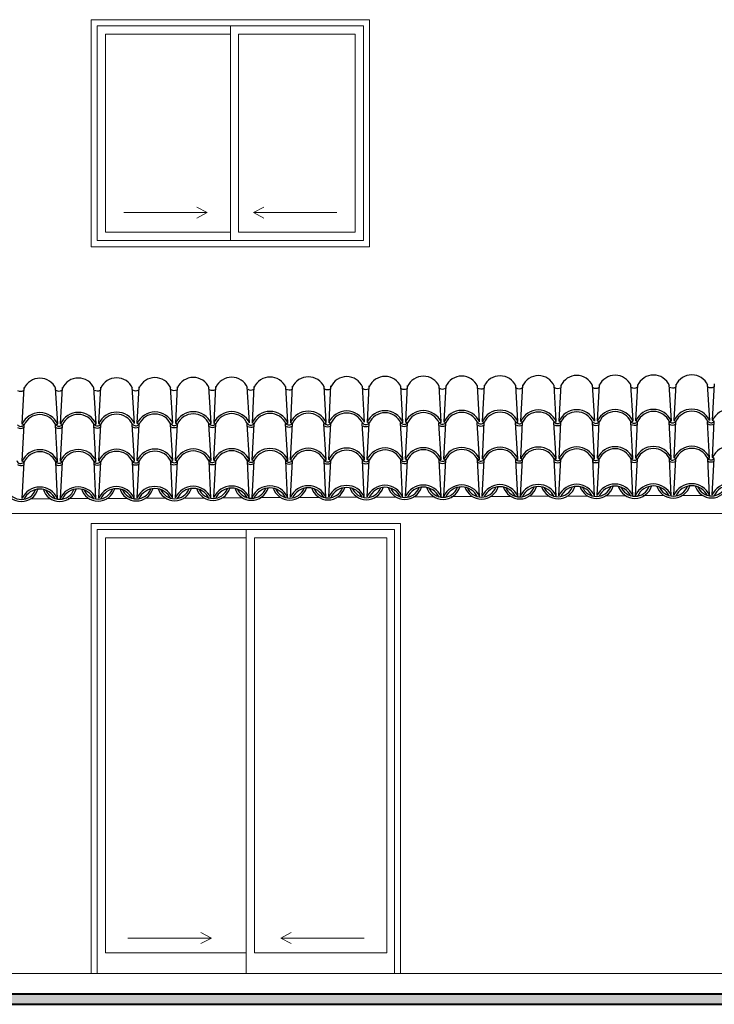
# Model space of a CAD drawing. Units: millimetres. Extents: x 187.7 to 243.8, y 159.6 to 213.9.
# Drawn here: x 225.1 to 228.4, y 178.8 to 183.6 of the extents above; entities that cross this region are included whole.
import ezdxf

# ---------------------------------------------------------------- set-up
doc = ezdxf.new("R2010")
doc.units = ezdxf.units.MM
for name, color, linetype, lineweight in [('MURATURA sezioni - section wall', 7, 'Continuous', 40), ('PROIEZIONI - projections', 145, 'Continuous', 13), ('PROIEZIONI finissime - fine lines', 251, 'Continuous', 9)]:
    doc.layers.add(name, color=color, linetype=linetype, lineweight=lineweight)
doc.layers.add('TRATTEGGI - hatch', color=252, linetype='Continuous')

msp = doc.modelspace()

# ---------------------------------------------------------------- hatches: boundary and pattern name
at = {"layer": 'MURATURA sezioni - section wall', "ltscale": 1000}
msp.add_hatch(color=256, dxfattribs=at).paths.add_polyline_path([(238.9743, 178.8403), (216.7925, 178.8403), (216.7925, 178.7902), (238.9743, 178.7902)])

# ---------------------------------------------------------------- linework, layer by layer
for p, q in [((216.7925, 178.8403), (238.9743, 178.8403)), ((216.7925, 178.7902), (238.9743, 178.7902))]:
    msp.add_line(p, q, dxfattribs=at)
at = {"layer": 'PROIEZIONI - projections', "ltscale": 1000}
for p, q in [((225.4211, 183.5672), (225.4211, 182.4656)), ((225.4211, 183.5672), (226.7731, 183.5672)), ((226.7731, 183.5672), (226.7731, 182.4656)), ((225.4211, 182.4656), (226.7731, 182.4656)), ((225.1232, 181.2426), (225.225, 181.2426)), ((225.3093, 181.2435), (225.4111, 181.2435)), ((225.4954, 181.2445), (225.5973, 181.2445)), ((225.6816, 181.2455), (225.7834, 181.2455)), ((225.8677, 181.2464), (225.9695, 181.2464)), ((226.0538, 181.2474), (226.1557, 181.2474)), ((226.24, 181.2484), (226.3418, 181.2484)), ((226.4261, 181.2494), (226.5279, 181.2494)), ((226.6122, 181.2503), (226.714, 181.2503)), ((226.7984, 181.2513), (226.9002, 181.2513)), ((226.9845, 181.2523), (227.0863, 181.2523)), ((227.1706, 181.2532), (227.2724, 181.2532)), ((227.3567, 181.2542), (227.4586, 181.2542)), ((227.5429, 181.2552), (227.6447, 181.2552)), ((227.729, 181.2561), (227.8308, 181.2561)), ((227.9151, 181.2571), (228.017, 181.2571)), ((228.1013, 181.2581), (228.2031, 181.2581)), ((228.2874, 181.2591), (228.3892, 181.2591)), ((220.7544, 181.1722), (233.4302, 181.1722)), ((225.4211, 178.9404), (225.4211, 181.1236)), ((225.4211, 181.1236), (226.9233, 181.1236)), ((226.9233, 178.9404), (226.9233, 181.1236)), ((225.4512, 178.9404), (225.4512, 181.0936)), ((226.1735, 181.0936), (226.1735, 178.9404)), ((226.8933, 178.9404), (226.8933, 181.0936)), ((230.7062, 178.9404), (221.1823, 178.9404)), ((226.9233, 178.9404), (225.4211, 178.9404))]:
    msp.add_line(p, q, dxfattribs=at)
at = {"layer": 'PROIEZIONI finissime - fine lines', "ltscale": 1000}
for p, q in [((225.4512, 183.5371), (226.743, 183.5371)), ((225.4512, 183.5371), (225.4512, 182.4956)), ((226.0971, 183.5371), (226.0971, 182.4956)), ((226.743, 183.5371), (226.743, 182.4956)), ((225.4912, 183.4971), (226.0971, 183.4971)), ((225.4912, 183.4971), (225.4912, 182.5357)), ((226.1372, 183.4971), (226.1372, 182.5357)), ((226.1372, 183.4971), (226.703, 183.4971)), ((226.703, 183.4971), (226.703, 182.5357)), ((225.9848, 182.6314), (225.5802, 182.6314)), ((225.9848, 182.6314), (225.9343, 182.6583)), ((225.9848, 182.6314), (225.9343, 182.6046)), ((226.2094, 182.6314), (226.2599, 182.6583)), ((226.2094, 182.6314), (226.614, 182.6314)), ((226.2094, 182.6314), (226.2599, 182.6046)), ((225.4912, 182.5357), (226.0971, 182.5357)), ((226.1372, 182.5357), (226.703, 182.5357)), ((225.4512, 182.4956), (226.743, 182.4956)), ((225.4512, 181.0936), (226.8933, 181.0936)), ((225.4912, 181.0535), (226.1735, 181.0535)), ((225.4912, 179.0406), (225.4912, 181.0535)), ((226.2136, 181.0535), (226.2136, 179.0406)), ((226.2136, 181.0535), (226.8558, 181.0535)), ((226.8558, 179.0406), (226.8558, 181.0535)), ((226.0047, 179.1117), (225.9542, 179.1386)), ((226.3423, 179.1117), (226.3928, 179.1386)), ((226.0047, 179.1117), (225.6001, 179.1117)), ((226.0047, 179.1117), (225.9542, 179.0849)), ((226.3423, 179.1117), (226.7469, 179.1117)), ((226.3423, 179.1117), (226.3928, 179.0849)), ((226.1735, 179.0406), (225.4912, 179.0406)), ((226.8558, 179.0406), (226.2136, 179.0406))]:
    msp.add_line(p, q, dxfattribs=at)
at = {"layer": 'TRATTEGGI - hatch', "color": 22, "ltscale": 1000}
for p, q in [((225.0871, 181.6062), (225.0962, 181.7824)), ((225.2595, 181.6062), (225.2488, 181.7817)), ((225.2732, 181.6072), (225.2824, 181.7834)), ((225.4456, 181.6072), (225.4349, 181.7827)), ((225.4594, 181.6081), (225.4685, 181.7843)), ((225.6317, 181.6081), (225.621, 181.7836)), ((225.6455, 181.6091), (225.6546, 181.7853)), ((225.8178, 181.6091), (225.8072, 181.7846)), ((225.8316, 181.6101), (225.8408, 181.7863)), ((226.004, 181.6101), (225.9933, 181.7856)), ((226.0177, 181.6111), (226.0269, 181.7872)), ((226.1901, 181.6111), (226.1794, 181.7865)), ((226.2039, 181.612), (226.213, 181.7882)), ((226.3762, 181.612), (226.3655, 181.7875)), ((226.39, 181.613), (226.3991, 181.7892)), ((226.5624, 181.613), (226.5517, 181.7885)), ((226.5761, 181.614), (226.5853, 181.7901)), ((226.7485, 181.614), (226.7378, 181.7895)), ((226.7623, 181.6149), (226.7714, 181.7911)), ((226.9346, 181.6149), (226.9239, 181.7904)), ((226.9484, 181.6159), (226.9575, 181.7921)), ((227.1208, 181.6159), (227.1101, 181.7914)), ((227.1345, 181.6169), (227.1437, 181.7931)), ((227.3069, 181.6169), (227.2962, 181.7924)), ((227.3206, 181.6178), (227.3298, 181.794)), ((227.493, 181.6178), (227.4823, 181.7933)), ((227.5068, 181.6188), (227.5159, 181.795)), ((227.6791, 181.6188), (227.6684, 181.7943)), ((227.6929, 181.6198), (227.702, 181.796)), ((227.8653, 181.6198), (227.8546, 181.7953)), ((227.879, 181.6208), (227.8882, 181.7969)), ((228.0514, 181.6208), (228.0407, 181.7962)), ((228.0652, 181.6217), (228.0743, 181.7979)), ((228.2375, 181.6217), (228.2268, 181.7972)), ((228.2513, 181.6227), (228.2604, 181.7989)), ((228.4237, 181.6227), (228.413, 181.7982)), ((228.4374, 181.6237), (228.4466, 181.7998)), ((228.0737, 181.6167), (228.0645, 181.6208)), ((228.2277, 181.6167), (228.2369, 181.6208)), ((228.229, 181.6167), (228.2382, 181.6208)), ((228.2598, 181.6176), (228.2506, 181.6217)), ((228.4459, 181.6186), (228.4368, 181.6227)), ((225.0956, 181.6012), (225.0865, 181.6052)), ((225.0865, 181.425), (225.0956, 181.6012)), ((225.2588, 181.425), (225.2481, 181.6005)), ((225.2497, 181.6012), (225.2588, 181.6052)), ((225.251, 181.6012), (225.2601, 181.6052)), ((225.2817, 181.6021), (225.2726, 181.6062)), ((225.2726, 181.4259), (225.2817, 181.6021)), ((225.4449, 181.4259), (225.4342, 181.6014)), ((225.4358, 181.6021), (225.4449, 181.6062)), ((225.4371, 181.6021), (225.4462, 181.6062)), ((225.4679, 181.6031), (225.4587, 181.6072)), ((225.4587, 181.4269), (225.4679, 181.6031)), ((225.6311, 181.4269), (225.6204, 181.6024)), ((225.654, 181.6041), (225.6448, 181.6081)), ((225.6448, 181.4279), (225.654, 181.6041)), ((225.8172, 181.4279), (225.8065, 181.6034)), ((225.8081, 181.6041), (225.8172, 181.6081)), ((225.8093, 181.6041), (225.8185, 181.6081)), ((225.8401, 181.605), (225.831, 181.6091)), ((225.831, 181.4289), (225.8401, 181.605)), ((226.0033, 181.4289), (225.9926, 181.6043)), ((225.9942, 181.605), (226.0033, 181.6091)), ((225.9955, 181.605), (226.0046, 181.6091)), ((226.0262, 181.606), (226.0171, 181.6101)), ((226.0171, 181.4298), (226.0262, 181.606)), ((226.1895, 181.4298), (226.1788, 181.6053)), ((226.2124, 181.607), (226.2032, 181.6111)), ((226.2032, 181.4308), (226.2124, 181.607)), ((226.3756, 181.4308), (226.3649, 181.6063)), ((226.3664, 181.607), (226.3756, 181.6111)), ((226.3677, 181.607), (226.3769, 181.6111)), ((226.3985, 181.6079), (226.3894, 181.612)), ((226.3894, 181.4318), (226.3985, 181.6079)), ((226.5617, 181.4318), (226.551, 181.6072)), ((226.5526, 181.6079), (226.5617, 181.612)), ((226.5539, 181.6079), (226.563, 181.612)), ((226.5846, 181.6089), (226.5755, 181.613)), ((226.5755, 181.4327), (226.5846, 181.6089)), ((226.7479, 181.4327), (226.7372, 181.6082)), ((226.7708, 181.6099), (226.7616, 181.614)), ((226.7616, 181.4337), (226.7708, 181.6099)), ((226.934, 181.4337), (226.9233, 181.6092)), ((226.9248, 181.6099), (226.934, 181.614)), ((226.9261, 181.6099), (226.9353, 181.614)), ((226.9569, 181.6109), (226.9477, 181.6149)), ((226.9477, 181.4347), (226.9569, 181.6109)), ((227.1201, 181.4347), (227.1094, 181.6102)), ((227.111, 181.6109), (227.1201, 181.6149)), ((227.1123, 181.6109), (227.1214, 181.6149)), ((227.143, 181.6118), (227.1339, 181.6159)), ((227.1339, 181.4356), (227.143, 181.6118)), ((227.3062, 181.4356), (227.2955, 181.6111)), ((227.3291, 181.6128), (227.32, 181.6169)), ((227.32, 181.4366), (227.3291, 181.6128)), ((227.4924, 181.4366), (227.4817, 181.6121)), ((227.4832, 181.6128), (227.4924, 181.6169)), ((227.4845, 181.6128), (227.4937, 181.6169)), ((227.5153, 181.6138), (227.5061, 181.6178)), ((227.5061, 181.4376), (227.5153, 181.6138)), ((227.6785, 181.4376), (227.6678, 181.6131)), ((227.6694, 181.6138), (227.6785, 181.6178)), ((227.6706, 181.6138), (227.6798, 181.6178)), ((227.7014, 181.6147), (227.6923, 181.6188)), ((227.6923, 181.4386), (227.7014, 181.6147)), ((227.8646, 181.4386), (227.8539, 181.614)), ((227.8875, 181.6157), (227.8784, 181.6198)), ((227.8784, 181.4395), (227.8875, 181.6157)), ((228.0508, 181.4395), (228.0401, 181.615)), ((228.0416, 181.6157), (228.0508, 181.6198)), ((228.0429, 181.6157), (228.052, 181.6198)), ((228.0645, 181.4405), (228.0737, 181.6167)), ((228.2369, 181.4405), (228.2262, 181.616)), ((228.2506, 181.4415), (228.2598, 181.6176)), ((228.423, 181.4415), (228.4123, 181.6169)), ((228.4368, 181.4424), (228.4459, 181.6186)), ((226.0262, 181.4257), (226.0171, 181.4298)), ((226.1803, 181.4257), (226.1895, 181.4298)), ((226.1816, 181.4257), (226.1907, 181.4298)), ((226.2124, 181.4267), (226.2032, 181.4308)), ((226.3664, 181.4267), (226.3756, 181.4308)), ((226.3677, 181.4267), (226.3769, 181.4308)), ((226.3985, 181.4277), (226.3894, 181.4318)), ((226.5526, 181.4277), (226.5617, 181.4318)), ((226.5539, 181.4277), (226.563, 181.4318)), ((226.5846, 181.4286), (226.5755, 181.4327)), ((226.7387, 181.4286), (226.7479, 181.4327)), ((226.74, 181.4286), (226.7491, 181.4327)), ((226.761, 181.2525), (226.7708, 181.4296)), ((226.7708, 181.4296), (226.7616, 181.4337)), ((226.9248, 181.4296), (226.934, 181.4337)), ((226.9333, 181.2525), (226.9248, 181.4296)), ((226.9261, 181.4296), (226.9353, 181.4337)), ((226.9471, 181.2534), (226.9569, 181.4306)), ((226.9569, 181.4306), (226.9477, 181.4347)), ((227.111, 181.4306), (227.1201, 181.4347)), ((227.1195, 181.2534), (227.111, 181.4306)), ((227.1123, 181.4306), (227.1214, 181.4347)), ((227.1332, 181.2544), (227.143, 181.4316)), ((227.143, 181.4316), (227.1339, 181.4356)), ((227.2971, 181.4316), (227.3062, 181.4356)), ((227.3056, 181.2544), (227.2971, 181.4316)), ((227.2984, 181.4316), (227.3075, 181.4356)), ((227.3194, 181.2554), (227.3291, 181.4325)), ((227.3291, 181.4325), (227.32, 181.4366)), ((227.4832, 181.4325), (227.4924, 181.4366)), ((227.4917, 181.2554), (227.4832, 181.4325)), ((227.4845, 181.4325), (227.4937, 181.4366)), ((227.5055, 181.2563), (227.5153, 181.4335)), ((227.5153, 181.4335), (227.5061, 181.4376)), ((227.6694, 181.4335), (227.6785, 181.4376)), ((227.6779, 181.2563), (227.6694, 181.4335)), ((227.6706, 181.4335), (227.6798, 181.4376)), ((227.6916, 181.2573), (227.7014, 181.4345)), ((227.7014, 181.4345), (227.6923, 181.4386)), ((227.8555, 181.4345), (227.8646, 181.4386)), ((227.864, 181.2573), (227.8555, 181.4345)), ((227.8568, 181.4345), (227.8659, 181.4386)), ((227.8777, 181.2583), (227.8875, 181.4354)), ((227.8875, 181.4354), (227.8784, 181.4395)), ((228.0416, 181.4354), (228.0508, 181.4395)), ((228.0501, 181.2583), (228.0416, 181.4354)), ((228.0429, 181.4354), (228.052, 181.4395)), ((228.0639, 181.2593), (228.0737, 181.4364)), ((228.0737, 181.4364), (228.0645, 181.4405)), ((228.2277, 181.4364), (228.2369, 181.4405)), ((228.2362, 181.2593), (228.2277, 181.4364)), ((228.229, 181.4364), (228.2382, 181.4405)), ((228.25, 181.2602), (228.2598, 181.4374)), ((228.2598, 181.4374), (228.2506, 181.4415)), ((228.4139, 181.4374), (228.423, 181.4415)), ((228.4224, 181.2602), (228.4139, 181.4374)), ((228.4152, 181.4374), (228.4243, 181.4415)), ((228.4361, 181.2612), (228.4459, 181.4383)), ((228.4459, 181.4383), (228.4368, 181.4424)), ((225.0858, 181.2437), (225.0956, 181.4209)), ((225.0956, 181.4209), (225.0865, 181.425)), ((225.2497, 181.4209), (225.2588, 181.425)), ((225.2582, 181.2437), (225.2497, 181.4209)), ((225.251, 181.4209), (225.2601, 181.425)), ((225.2719, 181.2447), (225.2817, 181.4219)), ((225.2817, 181.4219), (225.2726, 181.4259)), ((225.4358, 181.4219), (225.4449, 181.4259)), ((225.4443, 181.2447), (225.4358, 181.4219)), ((225.4371, 181.4219), (225.4462, 181.4259)), ((225.4581, 181.2457), (225.4679, 181.4228)), ((225.4679, 181.4228), (225.4587, 181.4269)), ((225.6219, 181.4228), (225.6311, 181.4269)), ((225.6304, 181.2457), (225.6219, 181.4228)), ((225.6232, 181.4228), (225.6324, 181.4269)), ((225.6442, 181.2467), (225.654, 181.4238)), ((225.654, 181.4238), (225.6448, 181.4279)), ((225.8081, 181.4238), (225.8172, 181.4279)), ((225.8166, 181.2467), (225.8081, 181.4238)), ((225.8093, 181.4238), (225.8185, 181.4279)), ((225.8303, 181.2476), (225.8401, 181.4248)), ((225.8401, 181.4248), (225.831, 181.4289)), ((225.9942, 181.4248), (226.0033, 181.4289)), ((226.0027, 181.2476), (225.9942, 181.4248)), ((225.9955, 181.4248), (226.0046, 181.4289)), ((226.0165, 181.2486), (226.0262, 181.4257)), ((226.1888, 181.2486), (226.1803, 181.4257)), ((226.2026, 181.2496), (226.2124, 181.4267)), ((226.375, 181.2496), (226.3664, 181.4267)), ((226.3887, 181.2505), (226.3985, 181.4277)), ((226.5611, 181.2505), (226.5526, 181.4277)), ((226.5748, 181.2515), (226.5846, 181.4286)), ((226.7472, 181.2515), (226.7387, 181.4286))]:
    msp.add_line(p, q, dxfattribs=at)
for centre, radius, start, end in [((225.1726, 181.7432), 0.0844, 24.0769, 155.9231), ((225.3588, 181.7442), 0.0844, 24.0769, 155.9231), ((225.5449, 181.7451), 0.0844, 24.0769, 155.9231), ((225.731, 181.7461), 0.0844, 24.0769, 155.9231), ((225.9172, 181.7471), 0.0844, 24.0769, 155.9231), ((226.1033, 181.748), 0.0844, 24.0769, 155.9231), ((226.2894, 181.749), 0.0844, 24.0769, 155.9231), ((226.4755, 181.75), 0.0844, 24.0769, 155.9231), ((226.6617, 181.7509), 0.0844, 24.0769, 155.9231), ((226.8478, 181.7519), 0.0844, 24.0769, 155.9231), ((227.0339, 181.7529), 0.0844, 24.0769, 155.9231), ((227.2201, 181.7538), 0.0844, 24.0769, 155.9231), ((227.4062, 181.7548), 0.0844, 24.0769, 155.9231), ((227.5923, 181.7558), 0.0844, 24.0769, 155.9231), ((227.7784, 181.7568), 0.0844, 24.0769, 155.9231), ((227.9646, 181.7577), 0.0844, 24.0769, 155.9231), ((228.1507, 181.7587), 0.0844, 24.0769, 155.9231), ((228.3368, 181.7597), 0.0844, 24.0769, 155.9231), ((225.0793, 181.794), 0.0296, 239.4583, 298.9032), ((225.2654, 181.795), 0.0296, 239.4583, 298.9032), ((225.4516, 181.796), 0.0296, 239.4583, 298.9032), ((225.6377, 181.7969), 0.0296, 239.4583, 298.9032), ((225.8238, 181.7979), 0.0296, 239.4583, 298.9032), ((226.01, 181.7989), 0.0296, 239.4583, 298.9032), ((226.1961, 181.7998), 0.0296, 239.4583, 298.9032), ((226.3822, 181.8008), 0.0296, 239.4583, 298.9032), ((226.5683, 181.8018), 0.0296, 239.4583, 298.9032), ((226.7545, 181.8027), 0.0296, 239.4583, 298.9032), ((226.9406, 181.8037), 0.0296, 239.4583, 298.9032), ((227.1267, 181.8047), 0.0296, 239.4583, 298.9032), ((227.3129, 181.8057), 0.0296, 239.4583, 298.9032), ((227.499, 181.8066), 0.0296, 239.4583, 298.9032), ((227.6851, 181.8076), 0.0296, 239.4583, 298.9032), ((227.8712, 181.8086), 0.0296, 239.4583, 298.9032), ((228.0574, 181.8095), 0.0296, 239.4583, 298.9032), ((228.2435, 181.8105), 0.0296, 239.4583, 298.9032), ((228.4296, 181.8115), 0.0296, 239.4583, 298.9032), ((226.6617, 181.5745), 0.0944, 24.0769, 155.9231), ((226.8478, 181.5755), 0.0944, 24.0769, 155.9231), ((227.0339, 181.5764), 0.0944, 24.0769, 155.9231), ((227.2201, 181.5774), 0.0944, 24.0769, 155.9231), ((227.4062, 181.5784), 0.0944, 24.0769, 155.9231), ((227.5923, 181.5793), 0.0944, 24.0769, 155.9231), ((227.7784, 181.5803), 0.0944, 24.0769, 155.9231), ((227.9646, 181.5813), 0.0944, 24.0769, 155.9231), ((228.1507, 181.5822), 0.0944, 24.0769, 155.9231), ((228.3368, 181.5832), 0.0944, 24.0769, 155.9231), ((228.523, 181.5842), 0.0944, 24.0769, 155.9231), ((225.1726, 181.5667), 0.0944, 24.0769, 155.9231), ((225.1726, 181.5667), 0.0844, 24.0769, 155.9231), ((225.3588, 181.5677), 0.0944, 24.0769, 155.9231), ((225.3588, 181.5677), 0.0844, 24.0769, 155.9231), ((225.5449, 181.5687), 0.0944, 24.0769, 155.9231), ((225.5449, 181.5687), 0.0844, 24.0769, 155.9231), ((225.731, 181.5696), 0.0944, 24.0769, 155.9231), ((225.731, 181.5696), 0.0844, 24.0769, 155.9231), ((225.9172, 181.5706), 0.0944, 24.0769, 155.9231), ((225.9172, 181.5706), 0.0844, 24.0769, 155.9231), ((226.1033, 181.5716), 0.0944, 24.0769, 155.9231), ((226.1033, 181.5716), 0.0844, 24.0769, 155.9231), ((226.2894, 181.5725), 0.0944, 24.0769, 155.9231), ((226.2894, 181.5725), 0.0844, 24.0769, 155.9231), ((226.4755, 181.5735), 0.0944, 24.0769, 155.9231), ((226.4755, 181.5735), 0.0844, 24.0769, 155.9231), ((226.6617, 181.5745), 0.0844, 24.0769, 155.9231), ((226.8478, 181.5755), 0.0844, 24.0769, 155.9231), ((227.0339, 181.5764), 0.0844, 24.0769, 155.9231), ((227.2201, 181.5774), 0.0844, 24.0769, 155.9231), ((227.4062, 181.5784), 0.0844, 24.0769, 155.9231), ((227.5923, 181.5793), 0.0844, 24.0769, 155.9231), ((227.7784, 181.5803), 0.0844, 24.0769, 155.9231), ((227.9646, 181.5813), 0.0844, 24.0769, 155.9231), ((228.1507, 181.5822), 0.0844, 24.0769, 155.9231), ((228.3368, 181.5832), 0.0844, 24.0769, 155.9231), ((225.0793, 181.6138), 0.0196, 216.419, 319.9702), ((225.0793, 181.6138), 0.0296, 239.4583, 298.9032), ((225.2654, 181.6147), 0.0196, 216.419, 319.9702), ((225.2654, 181.6147), 0.0296, 239.4583, 298.9032), ((225.4516, 181.6157), 0.0196, 216.419, 319.9702), ((225.4516, 181.6157), 0.0296, 239.4583, 298.9032), ((225.6377, 181.6167), 0.0196, 216.419, 319.9702), ((225.6377, 181.6167), 0.0296, 239.4583, 298.9032), ((225.8238, 181.6176), 0.0196, 216.419, 319.9702), ((225.8238, 181.6176), 0.0296, 239.4583, 298.9032), ((226.01, 181.6186), 0.0196, 216.419, 319.9702), ((226.01, 181.6186), 0.0296, 239.4583, 298.9032), ((226.1961, 181.6196), 0.0196, 216.419, 319.9702), ((226.1961, 181.6196), 0.0296, 239.4583, 298.9032), ((226.3822, 181.6205), 0.0196, 216.419, 319.9702), ((226.3822, 181.6205), 0.0296, 239.4583, 298.9032), ((226.5683, 181.6215), 0.0196, 216.419, 319.9702), ((226.5683, 181.6215), 0.0296, 239.4583, 298.9032), ((226.7545, 181.6225), 0.0196, 216.419, 319.9702), ((226.7545, 181.6225), 0.0296, 239.4583, 298.9032), ((226.9406, 181.6235), 0.0196, 216.419, 319.9702), ((226.9406, 181.6235), 0.0296, 239.4583, 298.9032), ((227.1267, 181.6244), 0.0196, 216.419, 319.9702), ((227.1267, 181.6244), 0.0296, 239.4583, 298.9032), ((227.3129, 181.6254), 0.0196, 216.419, 319.9702), ((227.3129, 181.6254), 0.0296, 239.4583, 298.9032), ((227.499, 181.6264), 0.0196, 216.419, 319.9702), ((227.499, 181.6264), 0.0296, 239.4583, 298.9032), ((227.6851, 181.6273), 0.0196, 216.419, 319.9702), ((227.6851, 181.6273), 0.0296, 239.4583, 298.9032), ((227.8712, 181.6283), 0.0196, 216.419, 319.9702), ((227.8712, 181.6283), 0.0296, 239.4583, 298.9032), ((228.0574, 181.6293), 0.0196, 216.419, 319.9702), ((228.0574, 181.6293), 0.0296, 239.4583, 298.9032), ((228.2435, 181.6302), 0.0196, 216.419, 319.9702), ((228.2435, 181.6302), 0.0296, 239.4583, 298.9032), ((228.4296, 181.6312), 0.0196, 216.419, 319.9702), ((228.4296, 181.6312), 0.0296, 239.4583, 298.9032), ((225.1726, 181.3865), 0.0944, 24.0769, 155.9231), ((225.3588, 181.3874), 0.0944, 24.0769, 155.9231), ((225.5449, 181.3884), 0.0944, 24.0769, 155.9231), ((225.731, 181.3894), 0.0944, 24.0769, 155.9231), ((225.9172, 181.3903), 0.0944, 24.0769, 155.9231), ((226.1033, 181.3913), 0.0944, 24.0769, 155.9231), ((226.2894, 181.3923), 0.0944, 24.0769, 155.9231), ((226.4755, 181.3933), 0.0944, 24.0769, 155.9231), ((226.4755, 181.3933), 0.0844, 24.0769, 155.9231), ((226.6617, 181.3942), 0.0944, 24.0769, 155.9231), ((226.6617, 181.3942), 0.0844, 24.0769, 155.9231), ((226.8478, 181.3952), 0.0944, 24.0769, 155.9231), ((226.8478, 181.3952), 0.0844, 24.0769, 155.9231), ((227.0339, 181.3962), 0.0944, 24.0769, 155.9231), ((227.0339, 181.3962), 0.0844, 24.0769, 155.9231), ((227.2201, 181.3971), 0.0944, 24.0769, 155.9231), ((227.2201, 181.3971), 0.0844, 24.0769, 155.9231), ((227.4062, 181.3981), 0.0944, 24.0769, 155.9231), ((227.4062, 181.3981), 0.0844, 24.0769, 155.9231), ((227.5923, 181.3991), 0.0944, 24.0769, 155.9231), ((227.5923, 181.3991), 0.0844, 24.0769, 155.9231), ((227.7784, 181.4), 0.0944, 24.0769, 155.9231), ((227.7784, 181.4), 0.0844, 24.0769, 155.9231), ((227.9646, 181.401), 0.0944, 24.0769, 155.9231), ((227.9646, 181.401), 0.0844, 24.0769, 155.9231), ((228.1507, 181.402), 0.0944, 24.0769, 155.9231), ((228.1507, 181.402), 0.0844, 24.0769, 155.9231), ((228.3368, 181.403), 0.0944, 24.0769, 155.9231), ((228.3368, 181.403), 0.0844, 24.0769, 155.9231), ((228.523, 181.4039), 0.0944, 24.0769, 155.9231), ((225.1726, 181.3865), 0.0844, 24.0769, 155.9231), ((225.3588, 181.3874), 0.0844, 24.0769, 155.9231), ((225.4516, 181.4354), 0.0196, 196.3672, 319.9702), ((225.5449, 181.3884), 0.0844, 24.0769, 155.9231), ((225.6377, 181.4364), 0.0196, 196.3672, 319.9702), ((225.731, 181.3894), 0.0844, 24.0769, 155.9231), ((225.8238, 181.4374), 0.0196, 196.3672, 319.9702), ((225.9172, 181.3903), 0.0844, 24.0769, 155.9231), ((226.01, 181.4383), 0.0196, 196.3672, 319.9702), ((226.1033, 181.3913), 0.0844, 24.0769, 155.9231), ((226.1961, 181.4393), 0.0196, 196.3672, 319.9702), ((226.2894, 181.3923), 0.0844, 24.0769, 155.9231), ((226.3822, 181.4403), 0.0196, 196.3672, 319.9702), ((226.5683, 181.4412), 0.0196, 196.3672, 319.9702), ((226.7545, 181.4422), 0.0196, 196.3672, 319.9702), ((226.9406, 181.4432), 0.0196, 196.3672, 319.9702), ((227.1267, 181.4442), 0.0196, 196.3672, 319.9702), ((227.3129, 181.4451), 0.0196, 196.3672, 319.9702), ((227.499, 181.4461), 0.0196, 196.3672, 319.9702), ((227.6851, 181.4471), 0.0196, 196.3672, 319.9702), ((227.8712, 181.448), 0.0196, 196.3672, 319.9702), ((228.0574, 181.449), 0.0196, 196.3672, 319.9702), ((228.2435, 181.45), 0.0196, 196.3672, 319.9702), ((228.4296, 181.4509), 0.0196, 196.3672, 319.9702), ((225.0793, 181.4335), 0.0196, 196.3672, 319.9702), ((225.0793, 181.4335), 0.0296, 237.7475, 300.4428), ((225.2654, 181.4345), 0.0196, 196.3672, 319.9702), ((225.2654, 181.4345), 0.0296, 237.7475, 300.4428), ((225.4516, 181.4354), 0.0296, 237.7475, 300.4428), ((225.6377, 181.4364), 0.0296, 237.7475, 300.4428), ((225.8238, 181.4374), 0.0296, 237.7475, 300.4428), ((226.01, 181.4383), 0.0296, 237.7475, 300.4428), ((226.1961, 181.4393), 0.0296, 237.7475, 300.4428), ((226.3822, 181.4403), 0.0296, 237.7475, 300.4428), ((226.5683, 181.4412), 0.0296, 237.7475, 300.4428), ((226.7545, 181.4422), 0.0296, 237.7475, 300.4428), ((226.9406, 181.4432), 0.0296, 237.7475, 300.4428), ((227.1267, 181.4442), 0.0296, 237.7475, 300.4428), ((227.3129, 181.4451), 0.0296, 237.7475, 300.4428), ((227.499, 181.4461), 0.0296, 237.7475, 300.4428), ((227.6851, 181.4471), 0.0296, 237.7475, 300.4428), ((227.8712, 181.448), 0.0296, 237.7475, 300.4428), ((228.0574, 181.449), 0.0296, 237.7475, 300.4428), ((228.2435, 181.45), 0.0296, 237.7475, 300.4428), ((228.4296, 181.4509), 0.0296, 237.7475, 300.4428), ((225.0825, 181.3138), 0.0844, 196.8963, 342.9948), ((225.0825, 181.3138), 0.0744, 201.6449, 339.0122), ((225.172, 181.2052), 0.0944, 24.0769, 155.9231), ((225.172, 181.2052), 0.0844, 24.0769, 155.9231), ((225.2686, 181.3148), 0.0844, 196.8963, 342.9948), ((225.2686, 181.3148), 0.0844, 196.8963, 342.9948), ((225.2686, 181.3148), 0.0744, 201.6449, 339.0122), ((225.2686, 181.3148), 0.0744, 201.6449, 339.0122), ((225.3581, 181.2062), 0.0944, 24.0769, 155.9231), ((225.3581, 181.2062), 0.0844, 24.0769, 155.9231), ((225.4548, 181.3158), 0.0844, 196.8963, 342.9948), ((225.4548, 181.3158), 0.0844, 196.8963, 342.9948), ((225.4548, 181.3158), 0.0744, 201.6449, 339.0122), ((225.4548, 181.3158), 0.0744, 201.6449, 339.0122), ((225.5442, 181.2072), 0.0944, 24.0769, 155.9231), ((225.5442, 181.2072), 0.0844, 24.0769, 155.9231), ((225.6409, 181.3167), 0.0844, 196.8963, 342.9948), ((225.6409, 181.3167), 0.0744, 201.6449, 339.0122), ((225.7304, 181.2081), 0.0944, 24.0769, 155.9231), ((225.7304, 181.2081), 0.0844, 24.0769, 155.9231), ((225.827, 181.3177), 0.0844, 196.8963, 342.9948), ((225.827, 181.3177), 0.0844, 196.8963, 342.9948), ((225.827, 181.3177), 0.0744, 201.6449, 339.0122), ((225.827, 181.3177), 0.0744, 201.6449, 339.0122), ((225.9165, 181.2091), 0.0944, 24.0769, 155.9231), ((225.9165, 181.2091), 0.0844, 24.0769, 155.9231), ((226.0132, 181.3187), 0.0844, 196.8963, 342.9948), ((226.0132, 181.3187), 0.0844, 196.8963, 342.9948), ((226.0132, 181.3187), 0.0744, 201.6449, 339.0122), ((226.0132, 181.3187), 0.0744, 201.6449, 339.0122), ((226.1026, 181.2101), 0.0944, 24.0769, 155.9231), ((226.1026, 181.2101), 0.0844, 24.0769, 155.9231), ((226.1993, 181.3197), 0.0844, 196.8963, 342.9948), ((226.1993, 181.3197), 0.0744, 201.6449, 339.0122), ((226.2888, 181.2111), 0.0944, 24.0769, 155.9231), ((226.2888, 181.2111), 0.0844, 24.0769, 155.9231), ((226.3854, 181.3206), 0.0844, 196.8963, 342.9948), ((226.3854, 181.3206), 0.0844, 196.8963, 342.9948), ((226.3854, 181.3206), 0.0744, 201.6449, 339.0122), ((226.3854, 181.3206), 0.0744, 201.6449, 339.0122), ((226.4749, 181.212), 0.0944, 24.0769, 155.9231), ((226.4749, 181.212), 0.0844, 24.0769, 155.9231), ((226.5715, 181.3216), 0.0844, 196.8963, 342.9948), ((226.5715, 181.3216), 0.0844, 196.8963, 342.9948), ((226.5715, 181.3216), 0.0744, 201.6449, 339.0122), ((226.5715, 181.3216), 0.0744, 201.6449, 339.0122), ((226.661, 181.213), 0.0944, 24.0769, 155.9231), ((226.661, 181.213), 0.0844, 24.0769, 155.9231), ((226.7577, 181.3226), 0.0844, 196.8963, 342.9948), ((226.7577, 181.3226), 0.0744, 201.6449, 339.0122), ((226.8472, 181.214), 0.0944, 24.0769, 155.9231), ((226.8472, 181.214), 0.0844, 24.0769, 155.9231), ((226.9438, 181.3235), 0.0844, 196.8963, 342.9948), ((226.9438, 181.3235), 0.0844, 196.8963, 342.9948), ((226.9438, 181.3235), 0.0744, 201.6449, 339.0122), ((226.9438, 181.3235), 0.0744, 201.6449, 339.0122), ((227.0333, 181.2149), 0.0944, 24.0769, 155.9231), ((227.0333, 181.2149), 0.0844, 24.0769, 155.9231), ((227.1299, 181.3245), 0.0844, 196.8963, 342.9948), ((227.1299, 181.3245), 0.0844, 196.8963, 342.9948), ((227.1299, 181.3245), 0.0744, 201.6449, 339.0122), ((227.1299, 181.3245), 0.0744, 201.6449, 339.0122), ((227.2194, 181.2159), 0.0944, 24.0769, 155.9231), ((227.2194, 181.2159), 0.0844, 24.0769, 155.9231), ((227.3161, 181.3255), 0.0844, 196.8963, 342.9948), ((227.3161, 181.3255), 0.0744, 201.6449, 339.0122), ((227.4055, 181.2169), 0.0944, 24.0769, 155.9231), ((227.4055, 181.2169), 0.0844, 24.0769, 155.9231), ((227.5022, 181.3264), 0.0844, 196.8963, 342.9948), ((227.5022, 181.3264), 0.0844, 196.8963, 342.9948), ((227.5022, 181.3264), 0.0744, 201.6449, 339.0122), ((227.5022, 181.3264), 0.0744, 201.6449, 339.0122), ((227.5917, 181.2178), 0.0944, 24.0769, 155.9231), ((227.5917, 181.2178), 0.0844, 24.0769, 155.9231), ((227.6883, 181.3274), 0.0844, 196.8963, 342.9948), ((227.6883, 181.3274), 0.0844, 196.8963, 342.9948), ((227.6883, 181.3274), 0.0744, 201.6449, 339.0122), ((227.6883, 181.3274), 0.0744, 201.6449, 339.0122), ((227.7778, 181.2188), 0.0944, 24.0769, 155.9231), ((227.7778, 181.2188), 0.0844, 24.0769, 155.9231), ((227.8744, 181.3284), 0.0844, 196.8963, 342.9948), ((227.8744, 181.3284), 0.0744, 201.6449, 339.0122), ((227.9639, 181.2198), 0.0944, 24.0769, 155.9231), ((227.9639, 181.2198), 0.0844, 24.0769, 155.9231), ((228.0606, 181.3293), 0.0844, 196.8963, 342.9948), ((228.0606, 181.3293), 0.0844, 196.8963, 342.9948), ((228.0606, 181.3293), 0.0744, 201.6449, 339.0122), ((228.0606, 181.3293), 0.0744, 201.6449, 339.0122), ((228.1501, 181.2207), 0.0944, 24.0769, 155.9231), ((228.1501, 181.2207), 0.0844, 24.0769, 155.9231), ((228.2467, 181.3303), 0.0844, 196.8963, 342.9948), ((228.2467, 181.3303), 0.0844, 196.8963, 342.9948), ((228.2467, 181.3303), 0.0744, 201.6449, 339.0122), ((228.2467, 181.3303), 0.0744, 201.6449, 339.0122), ((228.3362, 181.2217), 0.0944, 24.0769, 155.9231), ((228.3362, 181.2217), 0.0844, 24.0769, 155.9231), ((228.4328, 181.3313), 0.0844, 196.8963, 342.9948), ((228.4328, 181.3313), 0.0744, 201.6449, 339.0122), ((228.5223, 181.2227), 0.0944, 24.0769, 155.9231), ((228.5223, 181.2227), 0.0844, 24.0769, 155.9231)]:
    msp.add_arc(centre, radius, start, end, dxfattribs=at)

doc.saveas('drawing.dxf')
